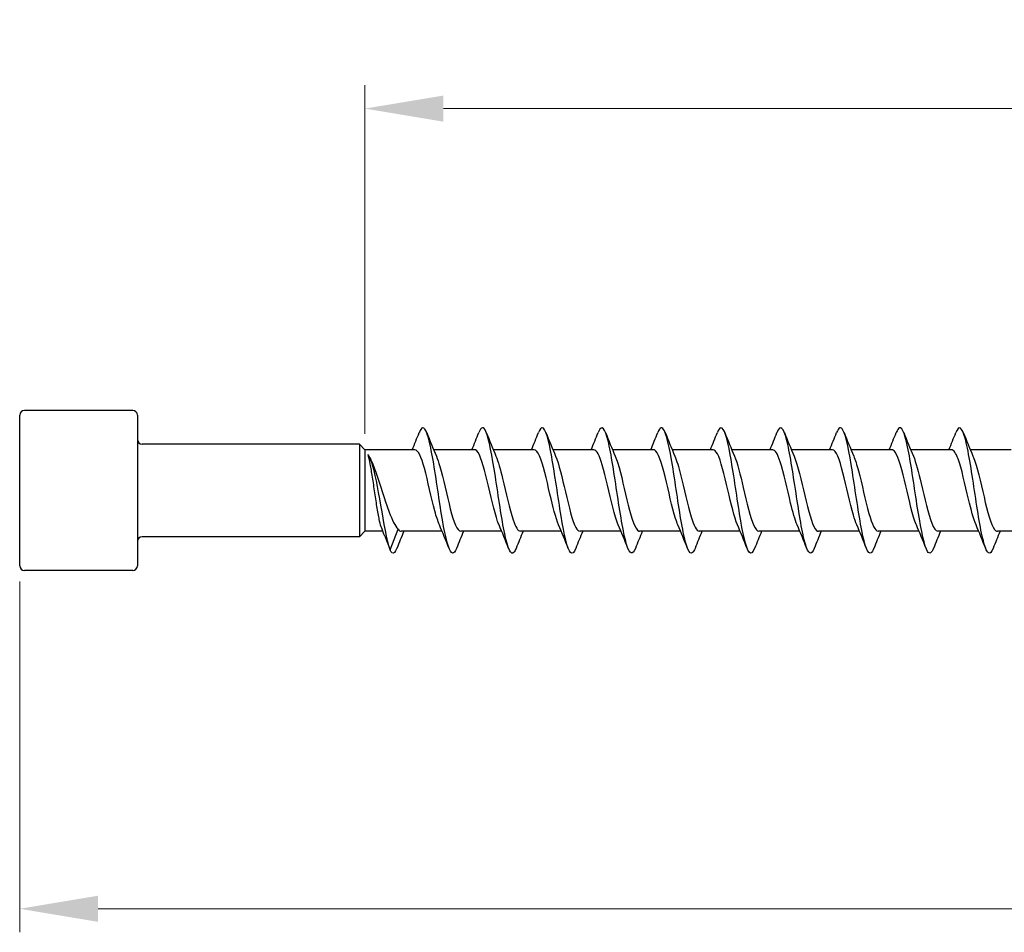
# Model space of a CAD drawing. Units: millimetres. Extents: x 1644 to 2666, y 1188 to 1635.
# Drawn here: x 1775 to 1838, y 1472 to 1530 of the extents above; entities that cross this region are included whole.
import ezdxf

# ---------------------------------------------------------------- set-up
doc = ezdxf.new("R2010")
doc.units = ezdxf.units.MM
doc.layers.add('Dimensions', color=1, linetype='Continuous', lineweight=20)
doc.layers.add('Part', color=7, linetype='Continuous', lineweight=25)
doc.styles.add('EU_style', font='arial.ttf')
doc.dimstyles.new('Dim_2D', dxfattribs={"dimtxt": 4, "dimasz": 5, "dimexe": 1.5, "dimexo": 1, "dimgap": 1, "dimtad": 1, "dimdec": 1, "dimdsep": 46, "dimtxsty": 'EU_style', "dimcen": 2.5, "dimclrd": 256, "dimclre": 256, "dimclrt": 256, "dimadec": 0, "dimazin": 0, "dimtfac": 1, "dimtdec": 1, "dimtmove": 0, "dimatfit": 3, "dimfxl": 0, "dimtolj": 1, "dimtzin": 0, "dimlwd": -1, "dimlwe": -1, "dimarcsym": 0})

# ---------------------------------------------------------------- blocks, each defined once
blk = doc.blocks.new('*D5')
at = {"layer": 'Defpoints', "color": 0}
for p in [(2225, 1500), (1775, 1495.2), (2225, 1473.338)]:
    blk.add_point(p, dxfattribs=at)
at = {"layer": 'Dimensions'}
for p, q in [((2225, 1499), (2225, 1471.838)), ((1775, 1494.2), (1775, 1471.838)), ((1780, 1473.338), (2220, 1473.338))]:
    blk.add_line(p, q, dxfattribs=at)
for points in [[(1780, 1474.171), (1780, 1472.504), (1775, 1473.338)], [(2220, 1474.171), (2220, 1472.504), (2225, 1473.338)]]:
    blk.add_solid(points, dxfattribs=at)
at = {"layer": 'Dimensions', "insert": (2000, 1476.38), "char_height": 4, "attachment_point": 5, "style": 'EU_style'}
blk.add_mtext('\\A1;450', dxfattribs=at)
blk = doc.blocks.new('*D8')
at = {"layer": 'Defpoints', "color": 0}
for p in [(2225, 1524.34), (1797, 1502.6), (2225, 1500)]:
    blk.add_point(p, dxfattribs=at)
at = {"layer": 'Dimensions'}
for p, q in [((1797, 1503.6), (1797, 1525.84)), ((2225, 1501), (2225, 1525.84)), ((1802, 1524.34), (2220, 1524.34))]:
    blk.add_line(p, q, dxfattribs=at)
for points in [[(1802, 1525.173), (1802, 1523.506), (1797, 1524.34)], [(2220, 1525.173), (2220, 1523.506), (2225, 1524.34)]]:
    blk.add_solid(points, dxfattribs=at)
at = {"layer": 'Dimensions', "insert": (2011, 1527.382), "char_height": 4, "attachment_point": 5, "style": 'EU_style'}
blk.add_mtext('\\A1;428', dxfattribs=at)

msp = doc.modelspace()

# ---------------------------------------------------------------- linework, layer by layer
at = {"layer": 'Part'}
for p, q in [((1775, 1495.2), (1775, 1504.8)), ((1782.2, 1505.1), (1775.3, 1505.1)), ((1782.5, 1504.8), (1782.5, 1495.2)), ((1796.65, 1502.95), (1782.8, 1502.95)), ((1796.65, 1502.95), (1796.65, 1497.05)), ((1797, 1502.6), (1796.65, 1502.95)), ((1797, 1502.6), (1797, 1497.4)), ((1800.19, 1502.6), (1797, 1502.6)), ((1803.99, 1502.6), (1801.38, 1502.6)), ((1807.79, 1502.6), (1805.18, 1502.6)), ((1811.59, 1502.6), (1808.98, 1502.6)), ((1815.39, 1502.6), (1812.78, 1502.6)), ((1819.19, 1502.6), (1816.58, 1502.6)), ((1822.99, 1502.6), (1820.38, 1502.6)), ((1826.79, 1502.6), (1824.18, 1502.6)), ((1830.59, 1502.6), (1827.98, 1502.6)), ((1834.39, 1502.6), (1831.78, 1502.6)), ((1838.19, 1502.6), (1835.58, 1502.6)), ((1797, 1497.4), (1796.65, 1497.05)), ((1798.144, 1497.4), (1797, 1497.4)), ((1798.6, 1496.217), (1799.11, 1497.541)), ((1801.92, 1497.4), (1799.31, 1497.4)), ((1805.72, 1497.4), (1803.11, 1497.4)), ((1809.52, 1497.4), (1806.91, 1497.4)), ((1813.32, 1497.4), (1810.71, 1497.4)), ((1817.12, 1497.4), (1814.51, 1497.4)), ((1820.92, 1497.4), (1818.31, 1497.4)), ((1824.72, 1497.4), (1822.11, 1497.4)), ((1828.52, 1497.4), (1825.91, 1497.4)), ((1832.32, 1497.4), (1829.71, 1497.4)), ((1836.12, 1497.4), (1833.51, 1497.4)), ((1839.92, 1497.4), (1837.31, 1497.4)), ((1796.65, 1497.05), (1782.8, 1497.05)), ((1798.265, 1497.088), (1798.6, 1496.217)), ((1782.2, 1494.9), (1775.3, 1494.9))]:
    msp.add_line(p, q, dxfattribs=at)
for centre, start, end in [((1775.3, 1504.8), 90, 180), ((1782.2, 1504.8), 0, 90), ((1782.8, 1503.25), 180, 270), ((1782.8, 1496.75), 90, 180), ((1775.3, 1495.2), 180, 270), ((1782.2, 1495.2), 270, 0)]:
    msp.add_arc(centre, 0.3, start, end, dxfattribs=at)
for points, knots in [([(1802.838, 1496.308), (1802.665, 1495.877), (1802.492, 1495.911), (1802.319, 1496.424), (1802.12, 1497.015), (1801.92, 1498.225), (1801.72, 1499.536), (1801.521, 1500.847), (1801.321, 1502.22), (1801.122, 1503.067), (1800.922, 1503.915), (1800.722, 1504.211), (1800.523, 1503.829), (1800.502, 1503.791), (1800.482, 1503.745), (1800.462, 1503.693)], [681.331885, 681.331885, 681.331885, 681.331885, 682.189968, 682.189968, 682.189968, 683.180084, 683.180084, 683.180084, 684.1702, 684.1702, 684.1702, 685.160316, 685.160316, 685.160316, 685.260919, 685.260919, 685.260919, 685.260919]), ([(1814.238, 1496.307), (1814.058, 1495.856), (1813.877, 1495.919), (1813.697, 1496.493), (1813.497, 1497.128), (1813.297, 1498.368), (1813.098, 1499.684), (1812.898, 1501), (1812.699, 1502.352), (1812.499, 1503.161), (1812.299, 1503.97), (1812.1, 1504.212), (1811.9, 1503.784), (1811.887, 1503.756), (1811.875, 1503.726), (1811.862, 1503.694)], [662.482329, 662.482329, 662.482329, 662.482329, 663.377762, 663.377762, 663.377762, 664.367878, 664.367878, 664.367878, 665.357995, 665.357995, 665.357995, 666.348111, 666.348111, 666.348111, 666.411363, 666.411363, 666.411363, 666.411363]), ([(1825.638, 1496.307), (1825.45, 1495.834), (1825.262, 1495.929), (1825.074, 1496.567), (1824.874, 1497.245), (1824.675, 1498.515), (1824.475, 1499.834), (1824.276, 1501.153), (1824.076, 1502.481), (1823.876, 1503.25), (1823.677, 1504.02), (1823.477, 1504.207), (1823.278, 1503.732), (1823.272, 1503.72), (1823.267, 1503.707), (1823.262, 1503.694)], [643.632773, 643.632773, 643.632773, 643.632773, 644.565557, 644.565557, 644.565557, 645.555673, 645.555673, 645.555673, 646.545789, 646.545789, 646.545789, 647.535905, 647.535905, 647.535905, 647.561807, 647.561807, 647.561807, 647.561807]), ([(1837.038, 1496.306), (1836.843, 1495.812), (1836.647, 1495.941), (1836.451, 1496.646), (1836.252, 1497.366), (1836.052, 1498.663), (1835.853, 1499.983), (1835.653, 1501.303), (1835.453, 1502.606), (1835.254, 1503.335), (1835.056, 1504.055), (1834.859, 1504.193), (1834.662, 1503.694)], [624.783217, 624.783217, 624.783217, 624.783217, 625.753352, 625.753352, 625.753352, 626.743468, 626.743468, 626.743468, 627.733584, 627.733584, 627.733584, 628.712251, 628.712251, 628.712251, 628.712251]), ([(1806.638, 1496.31), (1806.596, 1496.2), (1806.553, 1496.118), (1806.511, 1496.067), (1806.311, 1495.826), (1806.112, 1496.28), (1805.912, 1497.233), (1805.712, 1498.186), (1805.513, 1499.61), (1805.313, 1500.897), (1805.114, 1502.184), (1804.914, 1503.293), (1804.714, 1503.751), (1804.564, 1504.098), (1804.413, 1504.064), (1804.262, 1503.689)], [675.0487, 675.0487, 675.0487, 675.0487, 675.259155, 675.259155, 675.259155, 676.249271, 676.249271, 676.249271, 677.239387, 677.239387, 677.239387, 678.229503, 678.229503, 678.229503, 678.977734, 678.977734, 678.977734, 678.977734]), ([(1810.438, 1496.315), (1810.327, 1496.034), (1810.215, 1495.934), (1810.104, 1496.051), (1809.904, 1496.26), (1809.704, 1497.159), (1809.505, 1498.364), (1809.305, 1499.568), (1809.106, 1501.042), (1808.906, 1502.154), (1808.706, 1503.266), (1808.507, 1503.984), (1808.307, 1504), (1808.225, 1504.006), (1808.144, 1503.895), (1808.062, 1503.686)], [668.765515, 668.765515, 668.765515, 668.765515, 669.318459, 669.318459, 669.318459, 670.308575, 670.308575, 670.308575, 671.298691, 671.298691, 671.298691, 672.288807, 672.288807, 672.288807, 672.694548, 672.694548, 672.694548, 672.694548]), ([(1818.038, 1496.311), (1817.988, 1496.182), (1817.938, 1496.091), (1817.888, 1496.043), (1817.689, 1495.851), (1817.489, 1496.356), (1817.289, 1497.343), (1817.09, 1498.329), (1816.89, 1499.767), (1816.691, 1501.042), (1816.491, 1502.317), (1816.291, 1503.389), (1816.092, 1503.801), (1815.949, 1504.096), (1815.805, 1504.045), (1815.662, 1503.688)], [656.199144, 656.199144, 656.199144, 656.199144, 656.44695, 656.44695, 656.44695, 657.437066, 657.437066, 657.437066, 658.427182, 658.427182, 658.427182, 659.417298, 659.417298, 659.417298, 660.128178, 660.128178, 660.128178, 660.128178]), ([(1821.838, 1496.315), (1821.719, 1496.016), (1821.6, 1495.923), (1821.481, 1496.077), (1821.282, 1496.335), (1821.082, 1497.277), (1820.882, 1498.501), (1820.683, 1499.725), (1820.483, 1501.193), (1820.283, 1502.278), (1820.084, 1503.363), (1819.884, 1504.032), (1819.685, 1503.999), (1819.61, 1503.986), (1819.536, 1503.877), (1819.462, 1503.686)], [649.915959, 649.915959, 649.915959, 649.915959, 650.506254, 650.506254, 650.506254, 651.49637, 651.49637, 651.49637, 652.486486, 652.486486, 652.486486, 653.476602, 653.476602, 653.476602, 653.844993, 653.844993, 653.844993, 653.844993]), ([(1829.438, 1496.312), (1829.381, 1496.164), (1829.323, 1496.065), (1829.266, 1496.024), (1829.066, 1495.881), (1828.866, 1496.437), (1828.667, 1497.456), (1828.467, 1498.475), (1828.268, 1499.925), (1828.068, 1501.185), (1827.868, 1502.446), (1827.669, 1503.48), (1827.469, 1503.844), (1827.333, 1504.092), (1827.198, 1504.026), (1827.062, 1503.687)], [637.349588, 637.349588, 637.349588, 637.349588, 637.634745, 637.634745, 637.634745, 638.624861, 638.624861, 638.624861, 639.614977, 639.614977, 639.614977, 640.605093, 640.605093, 640.605093, 641.278622, 641.278622, 641.278622, 641.278622]), ([(1833.238, 1496.314), (1833.112, 1495.997), (1832.985, 1495.915), (1832.859, 1496.109), (1832.659, 1496.415), (1832.459, 1497.399), (1832.26, 1498.641), (1832.06, 1499.882), (1831.861, 1501.343), (1831.661, 1502.4), (1831.461, 1503.456), (1831.262, 1504.075), (1831.062, 1503.992), (1830.995, 1503.964), (1830.929, 1503.859), (1830.862, 1503.687)], [631.066403, 631.066403, 631.066403, 631.066403, 631.694048, 631.694048, 631.694048, 632.684164, 632.684164, 632.684164, 633.674281, 633.674281, 633.674281, 634.664397, 634.664397, 634.664397, 634.995437, 634.995437, 634.995437, 634.995437]), ([(1798.069, 1497.591), (1798.026, 1497.702), (1797.983, 1497.858), (1797.888, 1498.28), (1797.838, 1498.555), (1797.737, 1499.17), (1797.687, 1499.505), (1797.586, 1500.188), (1797.535, 1500.53), (1797.437, 1501.157), (1797.39, 1501.439), (1797.295, 1501.929), (1797.248, 1502.134), (1797.2, 1502.287)], [0.0145757, 0.0145757, 0.0145757, 0.0145757, 0.1037978, 0.1037978, 0.2075957, 0.2075957, 0.3113935, 0.3113935, 0.4151913, 0.4151913, 0.5127453, 0.5127453, 0.6102993, 0.6102993, 0.6102993, 0.6102993]), ([(1798.6, 1496.217), (1798.406, 1496.815), (1798.213, 1497.949), (1798.019, 1499.054), (1797.826, 1500.159), (1797.632, 1501.2), (1797.439, 1501.784), (1797.359, 1502.025), (1797.28, 1502.194), (1797.2, 1502.287)], [0, 0, 0, 0, 0.959896, 0.959896, 0.959896, 1.919792, 1.919792, 1.919792, 2.314858, 2.314858, 2.314858, 2.314858]), ([(1801.747, 1497.817), (1801.651, 1498.038), (1801.555, 1498.336), (1801.459, 1498.692), (1801.237, 1499.518), (1801.015, 1500.613), (1800.792, 1501.415), (1800.592, 1502.139), (1800.391, 1502.593), (1800.19, 1502.599)], [682.294276, 682.294276, 682.294276, 682.294276, 682.769207, 682.769207, 682.769207, 683.871908, 683.871908, 683.871908, 684.867198, 684.867198, 684.867198, 684.867198]), ([(1805.547, 1497.811), (1805.518, 1497.876), (1805.489, 1497.949), (1805.461, 1498.029), (1805.238, 1498.653), (1805.016, 1499.697), (1804.794, 1500.624), (1804.571, 1501.552), (1804.349, 1502.32), (1804.127, 1502.534), (1804.081, 1502.578), (1804.036, 1502.598), (1803.99, 1502.596)], [676.01109, 676.01109, 676.01109, 676.01109, 676.153001, 676.153001, 676.153001, 677.255702, 677.255702, 677.255702, 678.358403, 678.358403, 678.358403, 678.584013, 678.584013, 678.584013, 678.584013]), ([(1809.347, 1497.811), (1809.163, 1498.242), (1808.979, 1498.978), (1808.795, 1499.765), (1808.573, 1500.717), (1808.351, 1501.698), (1808.128, 1502.205), (1808.016, 1502.461), (1807.903, 1502.59), (1807.79, 1502.59)], [669.727905, 669.727905, 669.727905, 669.727905, 670.639497, 670.639497, 670.639497, 671.742198, 671.742198, 671.742198, 672.300828, 672.300828, 672.300828, 672.300828]), ([(1813.147, 1497.817), (1813.03, 1498.088), (1812.913, 1498.474), (1812.797, 1498.931), (1812.574, 1499.803), (1812.352, 1500.89), (1812.13, 1501.633), (1811.95, 1502.234), (1811.77, 1502.589), (1811.59, 1502.596)], [663.44472, 663.44472, 663.44472, 663.44472, 664.023291, 664.023291, 664.023291, 665.125992, 665.125992, 665.125992, 666.017643, 666.017643, 666.017643, 666.017643]), ([(1816.947, 1497.814), (1816.897, 1497.926), (1816.848, 1498.061), (1816.798, 1498.215), (1816.576, 1498.91), (1816.353, 1499.983), (1816.131, 1500.882), (1815.909, 1501.781), (1815.687, 1502.464), (1815.464, 1502.581), (1815.44, 1502.594), (1815.415, 1502.599), (1815.39, 1502.599)], [657.161535, 657.161535, 657.161535, 657.161535, 657.407085, 657.407085, 657.407085, 658.509786, 658.509786, 658.509786, 659.612487, 659.612487, 659.612487, 659.734457, 659.734457, 659.734457, 659.734457]), ([(1820.747, 1497.81), (1820.542, 1498.287), (1820.337, 1499.154), (1820.133, 1500.034), (1819.91, 1500.99), (1819.688, 1501.916), (1819.466, 1502.335), (1819.374, 1502.509), (1819.282, 1502.593), (1819.19, 1502.591)], [650.878349, 650.878349, 650.878349, 650.878349, 651.89358, 651.89358, 651.89358, 652.996281, 652.996281, 652.996281, 653.451272, 653.451272, 653.451272, 653.451272]), ([(1824.547, 1497.816), (1824.409, 1498.137), (1824.271, 1498.621), (1824.134, 1499.182), (1823.912, 1500.09), (1823.689, 1501.156), (1823.467, 1501.834), (1823.308, 1502.318), (1823.149, 1502.587), (1822.99, 1502.594)], [644.595164, 644.595164, 644.595164, 644.595164, 645.277374, 645.277374, 645.277374, 646.380075, 646.380075, 646.380075, 647.168087, 647.168087, 647.168087, 647.168087]), ([(1828.347, 1497.816), (1828.276, 1497.976), (1828.206, 1498.18), (1828.135, 1498.42), (1827.913, 1499.18), (1827.691, 1500.27), (1827.468, 1501.13), (1827.246, 1501.991), (1827.024, 1502.582), (1826.802, 1502.6), (1826.798, 1502.6), (1826.794, 1502.6), (1826.79, 1502.6)], [638.311979, 638.311979, 638.311979, 638.311979, 638.661168, 638.661168, 638.661168, 639.763869, 639.763869, 639.763869, 640.86657, 640.86657, 640.86657, 640.884901, 640.884901, 640.884901, 640.884901]), ([(1832.147, 1497.809), (1832.143, 1497.817), (1832.14, 1497.824), (1832.137, 1497.832), (1831.914, 1498.36), (1831.692, 1499.354), (1831.47, 1500.303), (1831.248, 1501.252), (1831.025, 1502.112), (1830.803, 1502.441), (1830.732, 1502.546), (1830.661, 1502.595), (1830.59, 1502.593)], [632.028793, 632.028793, 632.028793, 632.028793, 632.044962, 632.044962, 632.044962, 633.147663, 633.147663, 633.147663, 634.250364, 634.250364, 634.250364, 634.601716, 634.601716, 634.601716, 634.601716]), ([(1835.947, 1497.814), (1835.788, 1498.185), (1835.63, 1498.777), (1835.471, 1499.442), (1835.249, 1500.375), (1835.027, 1501.41), (1834.804, 1502.015), (1834.666, 1502.389), (1834.528, 1502.588), (1834.39, 1502.591)], [625.745608, 625.745608, 625.745608, 625.745608, 626.531457, 626.531457, 626.531457, 627.634158, 627.634158, 627.634158, 628.318531, 628.318531, 628.318531, 628.318531]), ([(1797.382, 1501.96), (1797.434, 1501.853), (1797.485, 1501.735), (1797.65, 1501.327), (1797.761, 1501.006), (1797.987, 1500.319), (1798.098, 1499.96), (1798.324, 1499.258), (1798.435, 1498.921), (1798.642, 1498.37), (1798.735, 1498.148), (1798.923, 1497.78), (1799.016, 1497.637), (1799.11, 1497.541)], [0.0604773, 0.0604773, 0.0604773, 0.0604773, 0.1118269, 0.1118269, 0.2236537, 0.2236537, 0.3354806, 0.3354806, 0.4473074, 0.4473074, 0.5403641, 0.5403641, 0.6334207, 0.6334207, 0.6334207, 0.6334207]), ([(1801.553, 1502.184), (1801.628, 1502.014), (1801.703, 1501.795), (1801.777, 1501.537), (1801.999, 1500.766), (1802.222, 1499.673), (1802.444, 1498.822), (1802.666, 1497.971), (1802.888, 1497.4), (1803.11, 1497.4)], [-684.298529, -684.298529, -684.298529, -684.298529, -683.928681, -683.928681, -683.928681, -682.82598, -682.82598, -682.82598, -681.725606, -681.725606, -681.725606, -681.725606]), ([(1805.353, 1502.184), (1805.495, 1501.853), (1805.637, 1501.349), (1805.779, 1500.767), (1806.001, 1499.853), (1806.223, 1498.792), (1806.445, 1498.129), (1806.6, 1497.667), (1806.755, 1497.413), (1806.91, 1497.407)], [-678.015343, -678.015343, -678.015343, -678.015343, -677.312475, -677.312475, -677.312475, -676.209774, -676.209774, -676.209774, -675.442421, -675.442421, -675.442421, -675.442421]), ([(1809.153, 1502.191), (1809.362, 1501.704), (1809.571, 1500.809), (1809.78, 1499.912), (1810.002, 1498.957), (1810.225, 1498.044), (1810.447, 1497.641), (1810.534, 1497.483), (1810.622, 1497.407), (1810.71, 1497.409)], [-671.732158, -671.732158, -671.732158, -671.732158, -670.696269, -670.696269, -670.696269, -669.593568, -669.593568, -669.593568, -669.159235, -669.159235, -669.159235, -669.159235]), ([(1812.953, 1502.186), (1813.007, 1502.064), (1813.061, 1501.916), (1813.114, 1501.745), (1813.337, 1501.037), (1813.559, 1499.96), (1813.781, 1499.068), (1814.004, 1498.175), (1814.226, 1497.51), (1814.448, 1497.413), (1814.469, 1497.404), (1814.489, 1497.4), (1814.51, 1497.401)], [-665.448973, -665.448973, -665.448973, -665.448973, -665.182764, -665.182764, -665.182764, -664.080063, -664.080063, -664.080063, -662.977362, -662.977362, -662.977362, -662.87605, -662.87605, -662.87605, -662.87605]), ([(1816.753, 1502.183), (1816.874, 1501.902), (1816.995, 1501.497), (1817.116, 1501.019), (1817.338, 1500.14), (1817.56, 1499.056), (1817.783, 1498.325), (1817.958, 1497.748), (1818.134, 1497.412), (1818.31, 1497.404)], [-659.165787, -659.165787, -659.165787, -659.165787, -658.566558, -658.566558, -658.566558, -657.463857, -657.463857, -657.463857, -656.592865, -656.592865, -656.592865, -656.592865]), ([(1820.553, 1502.189), (1820.741, 1501.749), (1820.929, 1500.988), (1821.117, 1500.182), (1821.34, 1499.228), (1821.562, 1498.257), (1821.784, 1497.767), (1821.893, 1497.528), (1822.001, 1497.409), (1822.11, 1497.41)], [-652.882602, -652.882602, -652.882602, -652.882602, -651.950352, -651.950352, -651.950352, -650.847651, -650.847651, -650.847651, -650.309679, -650.309679, -650.309679, -650.309679]), ([(1824.353, 1502.188), (1824.386, 1502.114), (1824.419, 1502.029), (1824.452, 1501.935), (1824.674, 1501.297), (1824.896, 1500.246), (1825.119, 1499.324), (1825.341, 1498.401), (1825.563, 1497.649), (1825.786, 1497.454), (1825.827, 1497.418), (1825.868, 1497.402), (1825.91, 1497.403)], [-646.599417, -646.599417, -646.599417, -646.599417, -646.436847, -646.436847, -646.436847, -645.334146, -645.334146, -645.334146, -644.231445, -644.231445, -644.231445, -644.026494, -644.026494, -644.026494, -644.026494]), ([(1828.153, 1502.182), (1828.253, 1501.952), (1828.353, 1501.637), (1828.453, 1501.261), (1828.676, 1500.426), (1828.898, 1499.331), (1829.12, 1498.54), (1829.317, 1497.841), (1829.513, 1497.408), (1829.71, 1497.402)], [-640.316231, -640.316231, -640.316231, -640.316231, -639.820641, -639.820641, -639.820641, -638.71794, -638.71794, -638.71794, -637.743309, -637.743309, -637.743309, -637.743309]), ([(1831.953, 1502.187), (1832.121, 1501.795), (1832.288, 1501.156), (1832.455, 1500.449), (1832.677, 1499.508), (1832.899, 1498.489), (1833.122, 1497.917), (1833.251, 1497.584), (1833.38, 1497.412), (1833.51, 1497.409)], [-634.033046, -634.033046, -634.033046, -634.033046, -633.204435, -633.204435, -633.204435, -632.101734, -632.101734, -632.101734, -631.460123, -631.460123, -631.460123, -631.460123]), ([(1835.753, 1502.19), (1835.765, 1502.163), (1835.777, 1502.135), (1835.789, 1502.105), (1836.011, 1501.543), (1836.234, 1500.531), (1836.456, 1499.587), (1836.678, 1498.644), (1836.901, 1497.813), (1837.123, 1497.523), (1837.185, 1497.442), (1837.247, 1497.404), (1837.31, 1497.406)], [-627.749861, -627.749861, -627.749861, -627.749861, -627.69093, -627.69093, -627.69093, -626.588229, -626.588229, -626.588229, -625.485528, -625.485528, -625.485528, -625.176938, -625.176938, -625.176938, -625.176938]), ([(1799.038, 1496.315), (1798.934, 1496.052), (1798.83, 1495.946), (1798.726, 1496.03), (1798.684, 1496.064), (1798.642, 1496.126), (1798.6, 1496.217)], [687.6150705, 687.6150705, 687.6150705, 687.6150705, 688.130664, 688.130664, 688.130664, 688.3394851, 688.3394851, 688.3394851, 688.3394851])]:
    msp.add_open_spline(points, degree=3, knots=knots, dxfattribs=at)
for points in [[(1800.02, 1502.6), (1800.171, 1502.962), (1800.318, 1503.328), (1800.462, 1503.694)], [(1800.938, 1503.694), (1801.137, 1503.189), (1801.34, 1502.685), (1801.553, 1502.191)], [(1803.82, 1502.6), (1803.971, 1502.962), (1804.118, 1503.328), (1804.262, 1503.694)], [(1804.738, 1503.694), (1804.937, 1503.189), (1805.14, 1502.685), (1805.353, 1502.191)], [(1807.62, 1502.6), (1807.771, 1502.962), (1807.918, 1503.328), (1808.062, 1503.694)], [(1808.538, 1503.694), (1808.737, 1503.189), (1808.94, 1502.685), (1809.153, 1502.191)], [(1811.42, 1502.6), (1811.571, 1502.962), (1811.718, 1503.328), (1811.862, 1503.694)], [(1812.338, 1503.694), (1812.537, 1503.189), (1812.74, 1502.685), (1812.953, 1502.191)], [(1815.22, 1502.6), (1815.371, 1502.962), (1815.518, 1503.328), (1815.662, 1503.694)], [(1816.138, 1503.694), (1816.337, 1503.189), (1816.54, 1502.685), (1816.753, 1502.191)], [(1819.02, 1502.6), (1819.171, 1502.962), (1819.318, 1503.328), (1819.462, 1503.694)], [(1819.938, 1503.694), (1820.137, 1503.189), (1820.34, 1502.685), (1820.553, 1502.191)], [(1822.82, 1502.6), (1822.971, 1502.962), (1823.118, 1503.328), (1823.262, 1503.694)], [(1823.738, 1503.694), (1823.937, 1503.189), (1824.14, 1502.685), (1824.353, 1502.191)], [(1826.62, 1502.6), (1826.771, 1502.962), (1826.918, 1503.328), (1827.062, 1503.694)], [(1827.538, 1503.694), (1827.737, 1503.189), (1827.94, 1502.685), (1828.153, 1502.191)], [(1830.42, 1502.6), (1830.571, 1502.962), (1830.718, 1503.328), (1830.862, 1503.694)], [(1831.338, 1503.694), (1831.537, 1503.189), (1831.74, 1502.685), (1831.953, 1502.191)], [(1834.22, 1502.6), (1834.371, 1502.962), (1834.518, 1503.328), (1834.662, 1503.694)], [(1835.138, 1503.694), (1835.337, 1503.189), (1835.54, 1502.685), (1835.753, 1502.191)], [(1797.32, 1502.09), (1797.341, 1502.046), (1797.361, 1502.003), (1797.382, 1501.96)], [(1798.265, 1497.088), (1798.2, 1497.256), (1798.135, 1497.424), (1798.069, 1497.591)], [(1799.48, 1497.4), (1799.329, 1497.038), (1799.182, 1496.672), (1799.038, 1496.306)], [(1799.11, 1497.541), (1799.176, 1497.448), (1799.243, 1497.404), (1799.31, 1497.407)], [(1802.362, 1496.306), (1802.163, 1496.811), (1801.96, 1497.315), (1801.747, 1497.809)], [(1803.28, 1497.4), (1803.129, 1497.038), (1802.982, 1496.672), (1802.838, 1496.306)], [(1806.162, 1496.306), (1805.963, 1496.811), (1805.76, 1497.315), (1805.547, 1497.809)], [(1807.08, 1497.4), (1806.929, 1497.038), (1806.782, 1496.672), (1806.638, 1496.306)], [(1809.962, 1496.306), (1809.763, 1496.811), (1809.56, 1497.315), (1809.347, 1497.809)], [(1810.88, 1497.4), (1810.729, 1497.038), (1810.582, 1496.672), (1810.438, 1496.306)], [(1813.762, 1496.306), (1813.563, 1496.811), (1813.36, 1497.315), (1813.147, 1497.809)], [(1814.68, 1497.4), (1814.529, 1497.038), (1814.382, 1496.672), (1814.238, 1496.306)], [(1817.562, 1496.306), (1817.363, 1496.811), (1817.16, 1497.315), (1816.947, 1497.809)], [(1818.48, 1497.4), (1818.329, 1497.038), (1818.182, 1496.672), (1818.038, 1496.306)], [(1821.362, 1496.306), (1821.163, 1496.811), (1820.96, 1497.315), (1820.747, 1497.809)], [(1822.28, 1497.4), (1822.129, 1497.038), (1821.982, 1496.672), (1821.838, 1496.306)], [(1825.162, 1496.306), (1824.963, 1496.811), (1824.76, 1497.315), (1824.547, 1497.809)], [(1826.08, 1497.4), (1825.929, 1497.038), (1825.782, 1496.672), (1825.638, 1496.306)], [(1828.962, 1496.306), (1828.763, 1496.811), (1828.56, 1497.315), (1828.347, 1497.809)], [(1829.88, 1497.4), (1829.729, 1497.038), (1829.582, 1496.672), (1829.438, 1496.306)], [(1832.762, 1496.306), (1832.563, 1496.811), (1832.36, 1497.315), (1832.147, 1497.809)], [(1833.68, 1497.4), (1833.529, 1497.038), (1833.382, 1496.672), (1833.238, 1496.306)], [(1836.562, 1496.306), (1836.363, 1496.811), (1836.16, 1497.315), (1835.947, 1497.809)], [(1837.48, 1497.4), (1837.329, 1497.038), (1837.182, 1496.672), (1837.038, 1496.306)]]:
    msp.add_open_spline(points, degree=3, dxfattribs=at)

# ---------------------------------------------------------------- dimensions: what is measured, and where the dimension line sits
at = {"layer": 'Dimensions'}
for base, p1, picture, middle in [((2225, 1524.34), (1797, 1502.6), '*D8', (2011, 1527.382)), ((2225, 1473.338), (1775, 1495.2), '*D5', (2000, 1476.38))]:
    dim = msp.add_linear_dim(base=base, p1=p1, p2=(2225, 1500), dimstyle='Dim_2D', dxfattribs=at)
    dim.commit()
    dim.dimension.update_dxf_attribs({"geometry": picture, "text_midpoint": middle})

doc.saveas('drawing.dxf')
